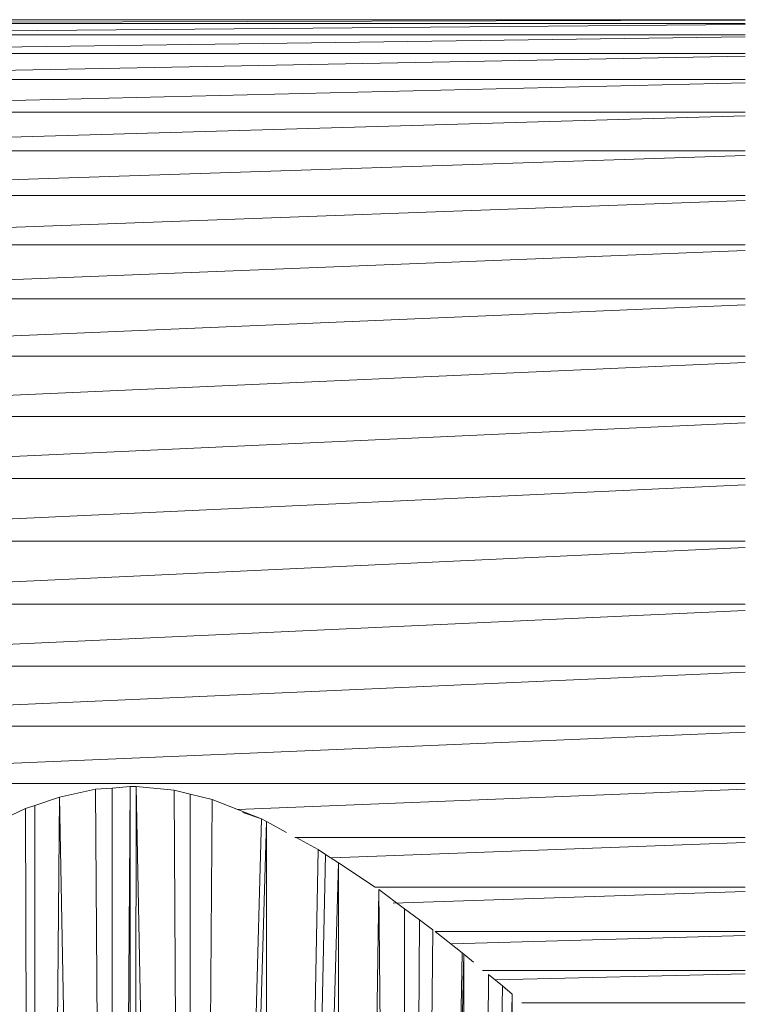
# Model space of a CAD drawing. Units: millimetres. Extents: x -1809 to 4911, y -2208 to 2544.
# Drawn here: x 1450 to 1498, y 1216 to 1280 of the extents above; entities that cross this region are included whole.
import ezdxf

# ---------------------------------------------------------------- set-up
doc = ezdxf.new("R2010")
doc.units = ezdxf.units.MM

# ---------------------------------------------------------------- blocks, each defined once
blk = doc.blocks.new('10014_DWG-433647-East')
at = {"lineweight": 9}
for p, q in [((-164.935, 1096.958), (-243.935, 1096.958)), ((-243.935, 1096.71), (-164.935, 1096.932)), ((-164.935, 1096.71), (-243.935, 1096.71)), ((-243.935, 1095.97), (-164.935, 1096.634)), ((-164.935, 1095.97), (-243.935, 1095.97)), ((-243.935, 1094.748), (-164.935, 1095.845)), ((-164.935, 1094.748), (-243.935, 1094.748)), ((-243.935, 1093.063), (-164.935, 1094.576)), ((-164.935, 1093.063), (-243.935, 1093.063)), ((-243.935, 1090.939), (-164.935, 1092.846)), ((-164.935, 1090.939), (-243.935, 1090.939)), ((-243.935, 1088.407), (-164.935, 1090.68)), ((-164.935, 1088.407), (-243.935, 1088.407)), ((-243.935, 1085.504), (-164.935, 1088.11)), ((-164.935, 1085.504), (-243.935, 1085.504)), ((-243.935, 1082.272), (-164.935, 1085.173)), ((-164.935, 1082.272), (-243.935, 1082.272)), ((-243.935, 1078.758), (-164.935, 1081.912)), ((-164.935, 1078.758), (-243.935, 1078.758)), ((-243.935, 1075.014), (-164.935, 1078.375)), ((-164.935, 1075.014), (-243.935, 1075.014)), ((-243.935, 1071.094), (-164.935, 1074.613)), ((-164.935, 1071.094), (-243.935, 1071.094)), ((-243.935, 1067.056), (-164.935, 1070.681)), ((-164.935, 1067.056), (-243.935, 1067.056)), ((-243.935, 1062.958), (-164.935, 1066.637)), ((-164.935, 1062.958), (-243.935, 1062.958)), ((-243.935, 1058.859), (-164.935, 1062.538)), ((-164.935, 1058.859), (-243.935, 1058.859)), ((-243.935, 1054.821), (-164.935, 1058.446)), ((-164.935, 1054.821), (-243.935, 1054.821)), ((-243.935, 1050.901), (-164.935, 1054.42)), ((-164.935, 1050.901), (-243.935, 1050.901)), ((-243.935, 1047.157), (-164.935, 1050.518)), ((-164.935, 1047.157), (-243.935, 1047.157)), ((-207.288, 1046.786), (-209.639, 1046.28)), ((-206.208, 1046.868), (-207.288, 1046.786)), ((-206.208, 869.13), (-207.288, 1046.786)), ((-206.208, 1046.868), (-205.041, 1046.957)), ((-206.208, 869.13), (-205.041, 1046.957)), ((-206.208, 869.13), (-206.208, 1046.868)), ((-205.041, 1046.957), (-204.649, 1046.955)), ((-204.935, 869.13), (-205.041, 1046.957)), ((-204.935, 869.13), (-204.649, 1046.955)), ((-204.649, 1046.955), (-202.175, 1046.721)), ((-201.125, 869.13), (-204.649, 1046.955)), ((-202.175, 1046.721), (-201.128, 1046.468)), ((-201.125, 869.13), (-202.175, 1046.721)), ((-199.682, 1046.117), (-201.128, 1046.468)), ((-201.125, 869.13), (-201.128, 1046.468)), ((-198.047, 1045.476), (-164.935, 1046.798)), ((-211.862, 1045.523), (-211.252, 1045.731)), ((-211.256, 869.13), (-209.639, 1046.28)), ((-211.256, 869.13), (-211.252, 1045.731)), ((-209.639, 1046.28), (-211.252, 1045.731)), ((-206.208, 869.13), (-209.639, 1046.28)), ((-201.125, 869.13), (-199.682, 1046.117)), ((-196.481, 1044.861), (-199.682, 1046.117)), ((-215.059, 1044.024), (-211.862, 1045.523)), ((-211.256, 869.13), (-211.862, 1045.523)), ((-196.481, 1044.861), (-197.693, 1045.28)), ((-201.125, 869.13), (-196.481, 1044.861)), ((-201.125, 869.13), (-196.158, 1044.687)), ((-196.481, 1044.861), (-196.158, 1044.687)), ((-196.158, 1044.687), (-194.837, 1043.975)), ((-196.151, 869.13), (-196.158, 1044.687)), ((-164.935, 1043.643), (-194.291, 1043.643)), ((-194.224, 1043.643), (-192.783, 1042.866)), ((-191.884, 1042.323), (-164.935, 1043.313)), ((-196.151, 869.13), (-192.783, 1042.866)), ((-196.151, 869.13), (-192.294, 1042.543)), ((-192.783, 1042.866), (-192.294, 1042.543)), ((-191.464, 1041.995), (-192.294, 1042.543)), ((-196.151, 869.13), (-191.464, 1041.995)), ((-189.066, 1040.411), (-191.464, 1041.995)), ((-191.429, 869.13), (-191.464, 1041.995)), ((-191.429, 869.13), (-188.828, 1040.255)), ((-164.935, 1040.411), (-189.089, 1040.411)), ((-188.828, 1040.255), (-187.144, 1039.001)), ((-187.096, 869.13), (-188.828, 1040.255)), ((-187.891, 1039.357), (-164.935, 1040.114)), ((-186.174, 1038.279), (-187.144, 1039.001)), ((-187.096, 869.13), (-187.144, 1039.001)), ((-187.096, 869.13), (-186.174, 1038.279)), ((-185.295, 1037.625), (-186.174, 1038.279)), ((-187.096, 869.13), (-185.295, 1037.625)), ((-183.383, 1036.116), (-185.147, 1037.508)), ((-164.935, 1037.508), (-185.147, 1037.508)), ((-184.064, 1036.699), (-164.935, 1037.249)), ((-187.096, 869.13), (-183.383, 1036.116)), ((-183.284, 1036.035), (-183.383, 1036.116)), ((-187.096, 869.13), (-183.284, 1036.035)), ((-182.66, 1035.524), (-183.284, 1036.035)), ((-183.277, 869.13), (-183.284, 1036.035)), ((-164.935, 1034.976), (-182.07, 1034.976)), ((-183.277, 869.13), (-181.673, 1034.715)), ((-181.673, 1034.715), (-180.758, 1033.965)), ((-181.217, 1034.366), (-164.935, 1034.759)), ((-183.277, 869.13), (-180.758, 1033.965)), ((-180.128, 1033.434), (-180.758, 1033.965)), ((-183.277, 869.13), (-180.128, 1033.434)), ((-180.08, 869.13), (-180.128, 1033.434)), ((-164.935, 1032.852), (-179.514, 1032.852))]:
    blk.add_line(p, q, dxfattribs=at)

msp = doc.modelspace()

# ---------------------------------------------------------------- block references
at = {"lineweight": 9}
msp.add_blockref('10014_DWG-433647-East', (1662.498, 183), dxfattribs=at)

doc.saveas('drawing.dxf')
